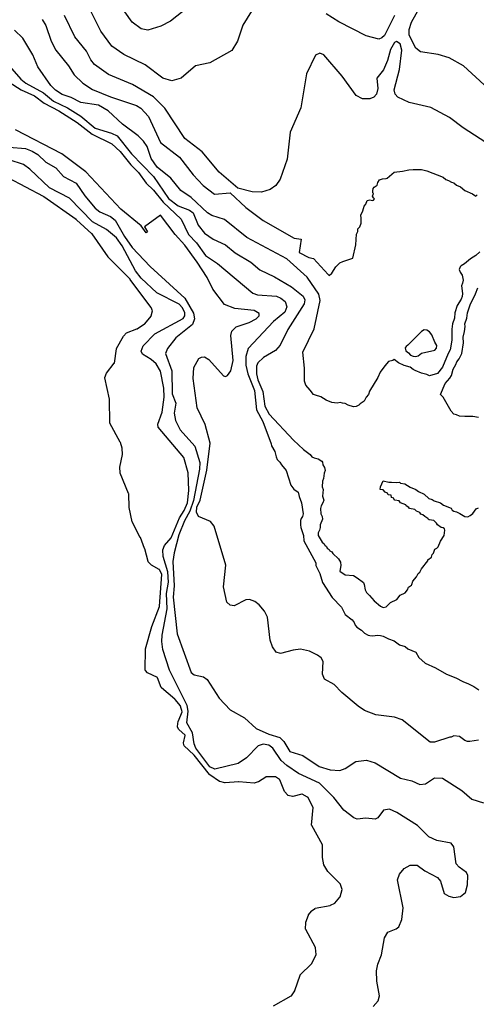
# Model space of a CAD drawing. Units: inches. Extents: x 586808 to 591398, y 4794523 to 4798936.
# Drawn here: x 589048 to 589216, y 4797089 to 4797451 of the extents above; entities that cross this region are included whole.
import ezdxf

# ---------------------------------------------------------------- set-up
doc = ezdxf.new("R2010")
doc.units = ezdxf.units.IN
doc.header["$MEASUREMENT"] = 0
doc.layers.add('Curvas de Nivel', color=89, linetype='Continuous')

msp = doc.modelspace()

# ---------------------------------------------------------------- linework, layer by layer
at = {"layer": 'Curvas de Nivel', "color": 42}
for points, elevation in [([(589135.1602, 4797458.1203), (589129.825, 4797449.4397), (589127.8559, 4797443.5755), (589125.7107, 4797440.1435), (589117.5779, 4797435.6261), (589112.3579, 4797434.4809), (589107.0243, 4797429.9607), (589103.6239, 4797428.9201), (589100.3383, 4797429.9489), (589093.7575, 4797434.8703), (589085.9719, 4797438.6313), (589081.5598, 4797441.739), (589077.4611, 4797447.2063), (589069.7635, 4797462.8523)], 50), ([(589185.5605, 4797453.0207), (589181.9095, 4797445.6855), (589180.9751, 4797444.7231), (589179.7954, 4797444.317), (589175.2031, 4797445.4961), (589165.1147, 4797450.6781), (589160.4171, 4797453.6479)], 50), ([(589218.6689, 4797427.5367), (589211.0186, 4797434.5235), (589205.8003, 4797437.3935), (589201.6519, 4797438.6046), (589195.1826, 4797439.6629), (589193.5095, 4797440.9375), (589191.0699, 4797445.7303), (589190.9743, 4797447.8142), (589191.9203, 4797450.5302), (589194.6602, 4797455.5949)], 50), ([(589043.7111, 4797428.4123), (589048.1223, 4797425.5822), (589053.0019, 4797423.4471), (589056.6631, 4797420.7813), (589062.0595, 4797417.8781), (589068.8018, 4797413.5959), (589074.3466, 4797409.3493), (589081.5111, 4797405.7917), (589084.6096, 4797402.9651), (589088.4774, 4797398.0135), (589091.3407, 4797395.2171), (589094.1135, 4797391.2981), (589096.8131, 4797388.7043), (589100.3863, 4797384.2605), (589107.1131, 4797377.9926), (589109.8067, 4797372.3055), (589112.7263, 4797369.2583), (589116.049, 4797364.5777), (589120.4507, 4797361.6557), (589133.3903, 4797350.7085), (589135.1735, 4797350.1147), (589142.1635, 4797349.6139), (589143.8142, 4797348.9397), (589145.3134, 4797347.6471), (589145.9117, 4797345.6833), (589145.1992, 4797343.7583), (589141.1187, 4797340.3575), (589131.6891, 4797330.4355), (589130.8806, 4797327.4189), (589130.8955, 4797324.2959), (589131.6487, 4797321.0562), (589134.088, 4797314.9146), (589134.8394, 4797307.7685), (589137.1739, 4797303.4721), (589140.1834, 4797295.2874), (589140.2791, 4797294.5001), (589141.5763, 4797292.5001), (589142.0085, 4797290.5001), (589142.4265, 4797289.5001), (589143.4293, 4797288.5001), (589143.9868, 4797287.5001), (589145.6949, 4797285.5001), (589147.5001, 4797280.01), (589148.5001, 4797278.5533), (589150.1361, 4797277.5001), (589150.5001, 4797275.9141), (589151.4097, 4797273.5001), (589152.0056, 4797269.5001), (589151.7925, 4797268.5001), (589151.2349, 4797267.7653), (589151.0186, 4797266.9815), (589150.9785, 4797265.5001), (589151.0938, 4797264.5001), (589152.0609, 4797261.5001), (589152.2871, 4797259.5001), (589156.6143, 4797251.5001), (589156.6185, 4797250.5001), (589158.1173, 4797247.5001), (589159.1539, 4797244.1537), (589162.6439, 4797238.6439), (589166.0757, 4797235.0759), (589167.4447, 4797232.4447), (589170.0511, 4797230.5001), (589170.7613, 4797229.5001), (589171.1585, 4797228.5001), (589171.7931, 4797227.7929), (589173.5001, 4797226.6717), (589174.5189, 4797225.5001), (589175.8763, 4797224.8763), (589176.5001, 4797224.6501), (589177.5001, 4797224.5969), (589179.5001, 4797224.8568), (589180.5001, 4797224.7497), (589181.5009, 4797224.4989), (589183.4181, 4797223.4181), (589185.5001, 4797222.7859), (589187.5001, 4797221.2379), (589189.5001, 4797220.6209), (589190.5001, 4797219.7253), (589193.5033, 4797218.5001), (589194.5821, 4797216.5819), (589196.9337, 4797214.5001), (589200.7332, 4797212.7331), (589204.7017, 4797210.5001), (589208.1395, 4797209.1395), (589210.757, 4797207.7571), (589212.8679, 4797206.8679), (589214.8629, 4797205.8629), (589216.6732, 4797204.6732)], 25)]:
    msp.add_lwpolyline(points, dxfattribs=dict(at, elevation=elevation))
at = {"layer": 'Curvas de Nivel', "color": 43}
for points, elevation in [([(589109.5135, 4797455.9657), (589103.1313, 4797450.9767), (589099.5147, 4797449.0293), (589094.8103, 4797447.5663), (589092.2946, 4797448.1125), (589089.0487, 4797450.5705), (589080.0571, 4797463.2722)], 55), ([(589055.9159, 4797451.5663), (589057.231, 4797449.3429), (589059.205, 4797443.5843), (589060.9377, 4797440.2929), (589065.5559, 4797434.4651), (589067.6407, 4797431.1545), (589070.8994, 4797428.0503), (589074.3914, 4797425.7331), (589081.0459, 4797423.0107), (589090.6135, 4797419.825), (589092.2475, 4797418.9093), (589094.9731, 4797415.7571), (589099.4843, 4797406.2829), (589106.4179, 4797400.825), (589111.4463, 4797394.2857), (589115.1451, 4797390.3509), (589119.3059, 4797387.1781), (589125.1023, 4797387.7303), (589130.8939, 4797382.3213), (589137.2224, 4797377.5509), (589148.6931, 4797371.0215), (589151.2503, 4797370.6803), (589150.481, 4797365.7843), (589154.1247, 4797363.8927), (589155.7896, 4797363.5213), (589161.2257, 4797357.6711), (589161.5001, 4797357.2101), (589162.5001, 4797358.0969), (589163.963, 4797360.5001), (589165.5001, 4797361.8881), (589166.5369, 4797362.463), (589170.3286, 4797363.6715), (589171.3963, 4797368.5001), (589171.5725, 4797372.5001), (589172.0969, 4797373.5001), (589172.1519, 4797374.5001), (589172.8311, 4797375.1689), (589173.2833, 4797376.5001), (589173.3433, 4797378.3435), (589173.2041, 4797379.5001), (589173.9513, 4797381.0487), (589174.5001, 4797382.8197), (589175.1021, 4797383.5001), (589175.5001, 4797384.877), (589176.5001, 4797385.1349), (589177.5001, 4797384.9298), (589177.9359, 4797385.0641), (589178.1985, 4797385.5001), (589177.8245, 4797385.8245), (589177.4857, 4797386.4854), (589177.8629, 4797387.5001), (589177.6848, 4797387.6847), (589177.5853, 4797388.5001), (589177.7274, 4797389.2727), (589178.1665, 4797389.8335), (589179.2238, 4797390.5001), (589179.5047, 4797391.5001), (589180.1489, 4797392.5001), (589181.1709, 4797392.8291), (589182.5001, 4797392.9223), (589182.9033, 4797393.0967), (589185.5001, 4797395.2823), (589188.5001, 4797395.6485), (589190.8657, 4797396.1345), (589192.5001, 4797396.2549), (589195.5001, 4797396.2421), (589197.5001, 4797395.7547), (589203.5001, 4797393.5345), (589204.5001, 4797392.6303), (589205.5001, 4797392.3025), (589206.6104, 4797391.6104), (589207.5001, 4797391.4215), (589208.4904, 4797390.4907), (589209.8625, 4797389.8625), (589211.5001, 4797388.6097), (589214.3003, 4797387.3003), (589215.5001, 4797386.5258), (589215.9925, 4797387.0075)], 40), ([(589219.2623, 4797406.2623), (589210.9375, 4797411.6682), (589205.8823, 4797415.4693), (589199.0432, 4797419.1657), (589190.9831, 4797420.9607), (589186.7883, 4797422.911), (589185.8263, 4797424.0301), (589185.5034, 4797425.575), (589187.4998, 4797433.1803), (589188.2667, 4797440.2945), (589187.6479, 4797442.6191), (589186.4083, 4797443.4507), (589185.5803, 4797443.0222), (589184.1747, 4797440.5047), (589183.0503, 4797436.4383), (589181.575, 4797432.9787), (589179.1631, 4797429.9911), (589179.4375, 4797426.1754), (589178.9367, 4797424.0877), (589177.9895, 4797422.9491), (589176.5331, 4797422.3039), (589173.8767, 4797422.3529), (589171.5199, 4797423.5199), (589166.4035, 4797430.6253), (589159.5731, 4797438.4679), (589158.0735, 4797439.0833), (589156.5847, 4797438.4417), (589153.2363, 4797431.5329), (589151.1475, 4797419.0063), (589147.1949, 4797410.0006), (589146.1143, 4797400.1189), (589143.5255, 4797392.7843), (589141.8813, 4797390.4427), (589139.8067, 4797388.9131), (589136.5927, 4797388.0085), (589133.2559, 4797388.1217), (589127.9283, 4797389.4781), (589121.0642, 4797395.2613), (589114.7927, 4797402.8593), (589108.4647, 4797407.7013), (589101.0119, 4797418.9391), (589096.9195, 4797423.0763), (589089.1487, 4797427.6191), (589080.3055, 4797431.2931), (589075.1679, 4797434.9093), (589073.7423, 4797436.6631), (589072.257, 4797439.8755), (589067.9511, 4797445.1181), (589064.0865, 4797452.9594)], 45), ([(589216.9745, 4797366.0257), (589215.5001, 4797364.6375), (589213.6111, 4797363.3889), (589211.4173, 4797361.5001), (589210.1255, 4797360.8747), (589209.8045, 4797360.5001), (589209.4065, 4797359.5001), (589209.7373, 4797358.5001), (589210.5001, 4797357.3847), (589210.8979, 4797355.5001), (589210.6869, 4797354.5001), (589210.2539, 4797353.5001), (589210.5907, 4797350.5907), (589210.5459, 4797349.5001), (589210.1024, 4797348.5001), (589208.7323, 4797346.2679), (589207.8479, 4797343.5001), (589207.6631, 4797341.5001), (589206.9259, 4797339.5001), (589206.7361, 4797337.5001), (589206.7691, 4797333.5001), (589206.1685, 4797329.8315), (589205.3553, 4797328.5001), (589203.2349, 4797323.5001), (589201.5001, 4797321.1449), (589198.5001, 4797320.2635), (589197.5001, 4797320.7889), (589195.5001, 4797321.3589), (589193.257, 4797322.2573), (589192.5001, 4797322.6241), (589191.3878, 4797323.5001), (589189.1472, 4797324.1472), (589187.1231, 4797325.1231), (589185.5001, 4797326.2917), (589185.0067, 4797325.9935), (589183.4495, 4797325.5504), (589181.9933, 4797324.0069), (589180.3409, 4797321.6593), (589179.5001, 4797319.7072), (589176.3799, 4797314.6201), (589176.0258, 4797313.5001), (589175.1239, 4797312.5001), (589174.5001, 4797311.0083), (589172.963, 4797310.0369), (589172.5001, 4797309.4597), (589171.5001, 4797308.9715), (589170.5001, 4797308.9341), (589168.5001, 4797309.5661), (589167.5001, 4797310.0822), (589166.5001, 4797310.2137), (589165.5499, 4797310.5499), (589164.5001, 4797310.2429), (589162.5001, 4797310.4558), (589160.5001, 4797311.3857), (589158.5001, 4797312.5969), (589156.5001, 4797313.1489), (589155.8003, 4797313.5001), (589154.5819, 4797315.0163), (589152.9261, 4797316.8631), (589152.5172, 4797318.3667), (589152.5345, 4797323.0865), (589151.8734, 4797329.0641), (589155.9781, 4797337.6333), (589158.2448, 4797348.1095), (589157.7575, 4797350.3365), (589153.4591, 4797356.6665), (589145.9751, 4797363.3725), (589131.2903, 4797371.2397), (589123.0543, 4797377.8291), (589118.3149, 4797379.3313), (589116.7415, 4797380.2793), (589110.7195, 4797385.9471), (589106.9915, 4797388.5647), (589103.2195, 4797393.1023), (589098.2534, 4797397.1349), (589096.0163, 4797400.3235), (589094.5229, 4797404.7417), (589093.2375, 4797406.7699), (589091.1987, 4797408.7159), (589085.4295, 4797412.9629), (589080.2299, 4797417.9369), (589076.6715, 4797420.0337), (589070.0835, 4797420.9613), (589066.5858, 4797422.8293), (589063.2791, 4797423.9189), (589060.8443, 4797425.455), (589059.0819, 4797427.2735), (589054.3363, 4797434.0634), (589052.4707, 4797438.4839), (589048.7954, 4797444.6441), (589045.7339, 4797447.6415)], 35), ([(589040.4807, 4797438.1513), (589047.9719, 4797429.5186), (589049.8559, 4797428.0923), (589056.3755, 4797424.5265), (589060.1079, 4797421.4181), (589065.1501, 4797419.0053), (589070.1587, 4797415.9605), (589075.4135, 4797411.4911), (589081.4066, 4797409.687), (589083.4471, 4797408.7043), (589088.7835, 4797402.041), (589096.8167, 4797393.7795), (589102.4333, 4797385.5807), (589105.9871, 4797382.9527), (589110.1747, 4797381.2865), (589111.4475, 4797380.3438), (589113.3582, 4797375.8189), (589115.6987, 4797372.8885), (589118.8967, 4797370.6645), (589123.4347, 4797368.5143), (589126.9763, 4797365.5879), (589132.6635, 4797362.1313), (589136.0219, 4797359.291), (589141.3667, 4797356.7837), (589147.7115, 4797353.0743), (589151.963, 4797349.6405), (589152.6003, 4797348.3047), (589152.3939, 4797346.8401), (589146.3459, 4797337.4145), (589143.5279, 4797331.6327), (589141.8242, 4797329.5915), (589137.3191, 4797327.0229), (589135.2823, 4797325.161), (589134.7459, 4797323.8855), (589134.7722, 4797321.0799), (589135.2729, 4797318.8799), (589137.0887, 4797314.5553), (589137.929, 4797309.1695), (589139.4987, 4797306.1529), (589148.3842, 4797296.6527), (589152.1537, 4797293.1537), (589154.5001, 4797291.2943), (589155.1841, 4797290.5001), (589156.0625, 4797290.0625), (589157.5001, 4797289.7404), (589158.8485, 4797288.8485), (589159.0555, 4797288.5001), (589159.2035, 4797287.5001), (589159.8299, 4797286.5001), (589160.0324, 4797285.5001), (589159.6599, 4797284.5001), (589159.4917, 4797282.5001), (589159.1417, 4797281.5001), (589158.9785, 4797279.5001), (589159.4044, 4797278.5001), (589159.0523, 4797276.0523), (589159.541, 4797274.5001), (589159.1795, 4797273.5001), (589158.5627, 4797272.4375), (589158.3675, 4797271.5001), (589158.5388, 4797269.5389), (589158.9177, 4797268.5001), (589159.0548, 4797267.5001), (589158.1851, 4797265.5001), (589158.1959, 4797264.5001), (589157.9603, 4797263.5001), (589157.4669, 4797262.5001), (589157.5047, 4797261.4955), (589159.0025, 4797259.0023), (589159.6549, 4797258.5001), (589159.9016, 4797257.9016), (589160.6169, 4797257.5001), (589160.8131, 4797256.8131), (589161.5001, 4797256.3519), (589161.8289, 4797255.8289), (589162.5431, 4797255.5001), (589162.8931, 4797254.8929), (589164.9763, 4797252.9763), (589165.7349, 4797251.7349), (589165.7917, 4797250.5001), (589165.5001, 4797248.4045), (589167.5001, 4797247.0869), (589170.5001, 4797246.8031), (589171.9011, 4797245.9011), (589174.1494, 4797244.1494), (589174.4281, 4797243.4279), (589174.7888, 4797241.5001), (589175.2555, 4797240.5001), (589176.4341, 4797239.4341), (589178.1638, 4797237.5001), (589180.5034, 4797235.5033), (589181.1331, 4797235.1331), (589181.5001, 4797234.9839), (589182.5001, 4797235.2691), (589184.1419, 4797236.8582), (589186.5001, 4797237.9155), (589187.7363, 4797239.5001), (589189.5511, 4797240.4491), (589190.4151, 4797241.5001), (589190.8245, 4797242.5001), (589191.8156, 4797243.1843), (589192.0271, 4797243.5001), (589192.3101, 4797244.6899), (589193.7274, 4797246.2725), (589194.2899, 4797247.5001), (589194.9473, 4797248.0526), (589195.5001, 4797249.2721), (589197.8297, 4797252.1704), (589197.9431, 4797252.5001), (589199.2389, 4797253.5001), (589199.4935, 4797254.5001), (589199.9903, 4797255.0099), (589200.4825, 4797256.5175), (589201.1917, 4797256.8083), (589201.6875, 4797257.3125), (589202.5001, 4797259.3864), (589203.9435, 4797261.5001), (589204.1663, 4797263.5001), (589203.9713, 4797263.9713), (589203.5001, 4797264.3159), (589202.8192, 4797264.5001), (589201.4231, 4797265.4232), (589201.0901, 4797266.0901), (589200.0925, 4797267.0925), (589198.3177, 4797267.3175), (589198.0083, 4797267.5001), (589197.8394, 4797267.8394), (589196.7393, 4797268.5001), (589196.1017, 4797269.1015), (589195.3501, 4797269.3503), (589194.9355, 4797269.9355), (589193.6884, 4797270.5001), (589193.0531, 4797271.0531), (589191.1046, 4797271.5001), (589190.8833, 4797271.8833), (589189.9557, 4797272.5001), (589189.7859, 4797272.7859), (589187.7694, 4797273.5001), (589187.2932, 4797274.2931), (589185.7481, 4797274.5001), (589185.5001, 4797274.6993), (589185.3257, 4797275.3257), (589184.5193, 4797275.5001), (589184.3351, 4797276.3349), (589183.247, 4797276.5001), (589183.0841, 4797277.0839), (589182.1231, 4797277.5001), (589181.3813, 4797278.3813), (589180.3001, 4797278.5001), (589180.4731, 4797279.5001), (589181.3784, 4797281.6215), (589183.5001, 4797281.1021), (589184.5001, 4797281.1787), (589186.5001, 4797281.0081), (589187.5001, 4797281.1643), (589187.8011, 4797280.8011), (589189.3763, 4797280.5001), (589191.3539, 4797279.3539), (589193.5147, 4797278.5147), (589194.5001, 4797277.765), (589196.5001, 4797276.7426), (589198.2014, 4797275.2014), (589199.5001, 4797274.8051), (589200.2617, 4797274.2617), (589202.5355, 4797273.5352), (589203.6629, 4797272.6627), (589206.5001, 4797271.5713), (589206.8828, 4797270.8828), (589207.4189, 4797270.5001), (589208.5001, 4797270.2175), (589209.6627, 4797269.6624), (589211.5001, 4797268.5103), (589212.5988, 4797268.4011), (589213.5001, 4797268.8496), (589214.5001, 4797269.6053), (589215.6859, 4797271.3141), (589216.5001, 4797271.6479)], 30), ([(589216.5001, 4797186.1903), (589213.3775, 4797185.6227), (589212.5001, 4797185.7115), (589211.5001, 4797186.0573), (589209.5001, 4797187.5545), (589207.5001, 4797187.7137), (589206.5001, 4797187.2744), (589205.9763, 4797187.2221), (589200.3447, 4797185.3915), (589198.6859, 4797185.3913), (589188.4727, 4797193.6039), (589185.5851, 4797194.6745), (589178.7163, 4797195.5097), (589174.5367, 4797197.1023), (589172.2619, 4797198.6095), (589166.1851, 4797203.6798), (589163.3563, 4797206.6045), (589159.8115, 4797208.6665), (589159.1487, 4797210.4173), (589159.3823, 4797215.1239), (589158.5923, 4797216.4267), (589157.2915, 4797217.5077), (589154.2614, 4797218.9129), (589151.0371, 4797219.6181), (589148.2896, 4797219.3501), (589143.6003, 4797218.0836), (589142.0591, 4797218.5763), (589140.7495, 4797220.5243), (589139.8147, 4797223.0133), (589138.7915, 4797231.4229), (589137.7065, 4797233.635), (589135.7227, 4797236.0338), (589134.1323, 4797237.2395), (589132.2763, 4797237.9729), (589130.8727, 4797237.7699), (589126.6203, 4797235.6145), (589125.0675, 4797235.9087), (589123.9298, 4797237.0055), (589122.5894, 4797242.6167), (589123.4987, 4797250.5957), (589119.244, 4797264.9013), (589117.9102, 4797266.7129), (589113.4666, 4797268.5287), (589112.7235, 4797270.0822), (589112.8687, 4797271.9043), (589114.0119, 4797274.5143), (589116.5091, 4797285.5979), (589117.7426, 4797295.4947), (589115.8903, 4797302.3841), (589112.9447, 4797308.5547), (589111.5095, 4797319.2873), (589111.7435, 4797323.3885), (589113.5183, 4797326.6703), (589114.5139, 4797327.2489), (589115.6646, 4797327.2931), (589117.2375, 4797326.3813), (589122.6543, 4797320.3625), (589123.4083, 4797320.1046), (589124.1544, 4797320.3842), (589125.3611, 4797322.1413), (589126.2367, 4797326.0213), (589125.4073, 4797335.1422), (589125.7151, 4797336.7773), (589127.3177, 4797338.3791), (589132.1175, 4797339.9981), (589134.7187, 4797341.3437), (589135.7979, 4797342.4389), (589135.7879, 4797343.2498), (589133.9687, 4797344.3553), (589126.8147, 4797345.0793), (589122.9751, 4797346.5938), (589118.7534, 4797352.2498), (589116.6031, 4797356.5055), (589112.9839, 4797362.1681), (589108.4387, 4797368.4023), (589104.8263, 4797372.3379), (589099.4383, 4797379.4427), (589093.6003, 4797375.1551), (589094.653, 4797373.2881), (589094.1963, 4797372.9223), (589092.3344, 4797375.4925), (589084.8539, 4797381.7367), (589071.9583, 4797395.4079), (589063.1198, 4797402.0459), (589046.0229, 4797410.9405)], 20), ([(589043.7657, 4797404.5706), (589049.6862, 4797404.0083), (589052.2397, 4797403.0591), (589054.2779, 4797401.7953), (589057.1919, 4797399.0545), (589060.9607, 4797396.9543), (589063.7563, 4797393.7041), (589068.3596, 4797391.2065), (589071.5894, 4797386.5965), (589075.4487, 4797382.0229), (589077.1638, 4797380.7381), (589081.0266, 4797379.0459), (589082.7999, 4797377.601), (589086.1499, 4797371.5893), (589088.9955, 4797367.5307), (589095.6891, 4797360.5689), (589108.3951, 4797348.9447), (589111.6407, 4797343.4175), (589111.9514, 4797341.2815), (589111.2215, 4797339.2498), (589105.1267, 4797334.3277), (589102.0335, 4797330.3717), (589101.3407, 4797328.5133), (589103.6689, 4797322.1075), (589103.7359, 4797313.7325), (589105.0495, 4797310.2093), (589104.5291, 4797306.6145), (589104.9558, 4797303.8971), (589106.7359, 4797300.3935), (589112.0367, 4797294.3805), (589113.8963, 4797288.4218), (589113.838, 4797286.0047), (589111.6571, 4797274.3863), (589110.2729, 4797270.4485), (589108.2939, 4797266.8971), (589106.1487, 4797261.7829), (589104.4455, 4797255.1537), (589104.0407, 4797251.9087), (589104.5399, 4797243.0186), (589104.1135, 4797238.8438), (589105.6091, 4797225.2469), (589110.7063, 4797211.0482), (589111.8303, 4797210.2519), (589115.2575, 4797209.5083), (589116.6679, 4797208.5359), (589121.1027, 4797201.5598), (589125.1599, 4797197.3055), (589130.3975, 4797194.4023), (589134.7021, 4797190.4059), (589139.3147, 4797188.3401), (589143.3647, 4797187.1253), (589144.9035, 4797185.6125), (589147.1063, 4797182.0249), (589151.9203, 4797180.4461), (589157.8683, 4797176.5042), (589161.8863, 4797175.2837), (589165.4763, 4797174.9903), (589167.4962, 4797175.6659), (589171.3466, 4797178.2657), (589175.265, 4797178.8322), (589178.5518, 4797177.7787), (589187.8669, 4797172.1869), (589192.0475, 4797171.1905), (589194.9751, 4797169.8797), (589197.0742, 4797170.0641), (589200.3527, 4797172.2209), (589203.2575, 4797172.1191), (589210.4387, 4797167.5835), (589214.0981, 4797164.481), (589218.429, 4797163.0351)], 15), ([(589177.7227, 4797088.0597), (589179.6267, 4797090.2035), (589180.1299, 4797091.9558), (589179.0899, 4797097.3941), (589179.0387, 4797101.2511), (589179.5239, 4797103.6543), (589180.8779, 4797107.0598), (589181.9387, 4797113.3537), (589183.2187, 4797115.3878), (589186.1847, 4797116.6153), (589187.1833, 4797117.4093), (589188.3327, 4797120.0699), (589188.7859, 4797124.4231), (589186.7672, 4797134.7411), (589187.4843, 4797136.8277), (589189.1963, 4797138.8625), (589191.4276, 4797140.1494), (589194.0019, 4797140.0865), (589196.7715, 4797137.9969), (589201.4287, 4797135.5851), (589202.5374, 4797134.2137), (589203.9138, 4797129.6781), (589205.6079, 4797128.7099), (589207.5034, 4797128.2491), (589209.9295, 4797128.5251), (589211.705, 4797130.0431), (589212.5507, 4797132.903), (589212.661, 4797136.3075), (589212.1759, 4797137.4085), (589209.4375, 4797139.3465), (589208.2799, 4797140.6701), (589207.4367, 4797146.8161), (589206.4521, 4797148.2209), (589201.2383, 4797149.2614), (589198.2843, 4797150.5127), (589194.0271, 4797154.7542), (589186.4171, 4797159.5727), (589183.7323, 4797160.7267), (589181.5243, 4797160.3625), (589179.4939, 4797157.5531), (589178.5114, 4797157.0467), (589175.0123, 4797157.3755), (589171.9063, 4797157.0634), (589170.601, 4797157.4947), (589166.9854, 4797160.3683), (589163.3227, 4797165.0295), (589157.9863, 4797170.3465), (589150.3033, 4797173.9325), (589145.9095, 4797176.7765), (589143.8582, 4797178.7149), (589140.7686, 4797183.2571), (589139.3156, 4797184.3681), (589137.3047, 4797184.6969), (589135.3698, 4797184.0589), (589131.1275, 4797179.6407), (589128.0667, 4797177.5763), (589119.5127, 4797175.5215), (589117.5623, 4797176.3515), (589112.4781, 4797183.2497), (589111.8335, 4797184.7437), (589111.1833, 4797188.8279), (589109.1812, 4797192.5562), (589109.5779, 4797196.8474), (589109.2448, 4797198.8878), (589102.8033, 4797211.8863), (589100.3286, 4797219.593), (589099.9107, 4797222.4493), (589100.0359, 4797224.8357), (589101.8563, 4797234.5279), (589101.6179, 4797240.1039), (589102.4171, 4797244.3567), (589102.1939, 4797248.1385), (589100.4659, 4797253.7657), (589100.3402, 4797256.2837), (589100.9825, 4797257.8582), (589103.3958, 4797260.6949), (589106.4383, 4797268.0177), (589108.1475, 4797270.7079), (589109.3459, 4797273.5501), (589109.8759, 4797278.0691), (589109.6826, 4797284.5581), (589107.9859, 4797290.2555), (589098.6311, 4797301.3717), (589098.5302, 4797302.4745), (589100.0327, 4797306.9023), (589100.7729, 4797312.4731), (589100.6627, 4797315.8219), (589099.5059, 4797322.0501), (589097.8239, 4797324.7851), (589096.0323, 4797326.3617), (589092.8591, 4797328.2597), (589092.2879, 4797329.3593), (589093.0099, 4797331.3127), (589097.3575, 4797335.7373), (589107.7711, 4797341.4579), (589108.3669, 4797342.4261), (589108.4039, 4797343.5619), (589107.5499, 4797345.3286), (589106.2915, 4797346.6667), (589098.1487, 4797350.929), (589092.2874, 4797356.2771), (589090.2729, 4797358.9417), (589085.2855, 4797368.1391), (589083.2091, 4797371.1297), (589079.5786, 4797374.1773), (589074.4333, 4797376.9919), (589065.9231, 4797385.7381), (589058.5647, 4797389.4873), (589051.2791, 4797396.4709), (589048.9879, 4797398.1557), (589043.7627, 4797399.8133)], 10), ([(589140.9999, 4797088.2858), (589147.6214, 4797091.9988), (589147.6432, 4797092.011), (589147.6546, 4797092.0173), (589147.6587, 4797092.0198), (589147.6616, 4797092.022), (589147.6637, 4797092.0246), (589147.666, 4797092.0279), (589147.6733, 4797092.0387), (589147.6856, 4797092.0569), (589148.9221, 4797093.888), (589148.9576, 4797093.9611), (589150.8625, 4797099.6488), (589150.8904, 4797099.7025), (589150.9046, 4797099.7165), (589155.074, 4797103.8417), (589155.1229, 4797103.9086), (589156.7478, 4797107.1712), (589156.7585, 4797107.1927), (589156.765, 4797107.2055), (589156.7671, 4797107.2105), (589156.7676, 4797107.2145), (589156.7674, 4797107.2185), (589156.7661, 4797107.2324), (589156.7641, 4797107.2563), (589156.555, 4797109.7168), (589156.5324, 4797109.7754), (589152.9193, 4797116.4735), (589152.9031, 4797116.5034), (589152.9013, 4797116.507), (589152.9, 4797116.5109), (589152.8995, 4797116.515), (589152.8996, 4797116.5185), (589152.9001, 4797116.5315), (589152.9009, 4797116.5535), (589152.9876, 4797118.9961), (589152.9887, 4797119.0271), (589152.9889, 4797119.0311), (589152.9894, 4797119.0353), (589152.9907, 4797119.0398), (589152.9917, 4797119.0426), (589152.9961, 4797119.0548), (589153.0053, 4797119.0802), (589153.961, 4797121.7179), (589153.9678, 4797121.7367), (589153.9968, 4797121.7864), (589155.0186, 4797123.2088), (589155.0331, 4797123.2291), (589155.0407, 4797123.2396), (589155.0433, 4797123.2431), (589155.0456, 4797123.2459), (589155.0494, 4797123.2491), (589155.0518, 4797123.2508), (589155.0615, 4797123.2579), (589155.0761, 4797123.2685), (589156.3464, 4797124.1948), (589156.4213, 4797124.228), (589161.9843, 4797125.3241), (589162.0594, 4797125.3493), (589163.5979, 4797126.1263), (589163.6493, 4797126.1609), (589165.5066, 4797128.3322), (589165.5527, 4797128.4107), (589166.385, 4797131.1326), (589166.3918, 4797131.1546), (589166.3962, 4797131.169), (589166.397, 4797131.1718), (589166.3972, 4797131.1747), (589166.3968, 4797131.1776), (589166.3957, 4797131.1813), (589166.3909, 4797131.1945), (589166.3832, 4797131.2162), (589165.7326, 4797133.0579), (589165.7143, 4797133.0994), (589165.6904, 4797133.1235), (589161.1498, 4797137.7091), (589161.1251, 4797137.734), (589161.0985, 4797137.7737), (589159.6075, 4797140.1918), (589159.5762, 4797140.2715), (589159.0623, 4797142.9142), (589159.0562, 4797142.9456), (589159.055, 4797142.953), (589159.0547, 4797142.9575), (589159.0547, 4797142.9615), (589159.0548, 4797142.9745), (589159.055, 4797142.9955), (589159.0844, 4797147.501), (589159.0846, 4797147.521), (589159.0847, 4797147.533), (589159.0846, 4797147.5378), (589159.0837, 4797147.5425), (589159.0809, 4797147.548), (589159.0636, 4797147.5796), (589155.1193, 4797154.7781), (589155.1092, 4797154.7965), (589155.1024, 4797154.8088), (589155.1004, 4797154.813), (589155.0995, 4797154.8175), (589155.0995, 4797154.8209), (589155.1026, 4797154.8557), (589155.655, 4797161.2951), (589155.6569, 4797161.317), (589155.6489, 4797161.3564), (589155.639, 4797161.375), (589153.6487, 4797165.1261), (589153.5873, 4797165.196), (589151.5806, 4797166.2962), (589151.5473, 4797166.3146), (589151.5434, 4797166.3166), (589151.5388, 4797166.3175), (589151.5345, 4797166.3169), (589151.5025, 4797166.3088), (589148.1305, 4797165.4593), (589148.1111, 4797165.4544), (589148.0536, 4797165.4572), (589146.4092, 4797165.8077), (589146.3716, 4797165.8157), (589146.3687, 4797165.8165), (589146.3657, 4797165.8179), (589146.3628, 4797165.8205), (589146.3607, 4797165.8227), (589146.3377, 4797165.8478), (589145.0935, 4797167.1966), (589145.0524, 4797167.2636), (589143.3637, 4797171.5651), (589143.3564, 4797171.5837), (589143.3521, 4797171.5949), (589143.3502, 4797171.5995), (589143.3476, 4797171.6029), (589143.3434, 4797171.6063), (589143.3326, 4797171.6135), (589143.3176, 4797171.6236), (589141.835, 4797172.6282), (589141.8085, 4797172.6462), (589141.8036, 4797172.6496), (589141.7943, 4797172.6559), (589141.789, 4797172.6582), (589141.7843, 4797172.6585), (589141.7403, 4797172.6576), (589138.3057, 4797172.5958), (589138.2857, 4797172.5955), (589138.2717, 4797172.5953), (589138.2687, 4797172.5952), (589138.2658, 4797172.5948), (589138.2631, 4797172.5938), (589138.2591, 4797172.5915), (589138.248, 4797172.5842), (589138.2321, 4797172.5738), (589135.4929, 4797170.7837), (589135.4235, 4797170.7496), (589133.9981, 4797170.273), (589133.9503, 4797170.2604), (589133.9175, 4797170.2635), (589128.2699, 4797170.7927), (589128.2191, 4797170.7961), (589128.2062, 4797170.7951), (589128.1852, 4797170.7935), (589123.2232, 4797170.4159), (589123.1455, 4797170.4226), (589121.2481, 4797170.9109), (589121.1595, 4797170.9514), (589117.5669, 4797173.4165), (589117.5063, 4797173.4733), (589111.79, 4797180.6263), (589111.7316, 4797180.6906), (589108.219, 4797184.0697), (589108.1849, 4797184.1186), (589107.9642, 4797185.102), (589107.9652, 4797185.1761), (589108.583, 4797187.8805), (589108.5797, 4797187.9282), (589108.5767, 4797187.9309), (589108.5626, 4797187.9436), (589106.1644, 4797190.1089), (589106.1495, 4797190.1223), (589106.1406, 4797190.1303), (589106.1214, 4797190.1691), (589105.7457, 4797191.1125), (589105.7369, 4797191.1348), (589105.732, 4797191.1469), (589105.7306, 4797191.1506), (589105.7297, 4797191.1542), (589105.7297, 4797191.1588), (589105.7301, 4797191.1622), (589105.732, 4797191.1751), (589105.7348, 4797191.1949), (589106.0093, 4797193.1591), (589106.0119, 4797193.1779), (589106.014, 4797193.1928), (589106.0147, 4797193.1967), (589106.0158, 4797193.2003), (589106.0173, 4797193.2042), (589106.0301, 4797193.2357), (589107.3685, 4797196.5442), (589107.381, 4797196.5748), (589107.3825, 4797196.5793), (589107.3828, 4797196.5833), (589107.3823, 4797196.5862), (589107.3816, 4797196.5891), (589107.3784, 4797196.6017), (589107.3728, 4797196.624), (589106.8598, 4797198.6745), (589106.8234, 4797198.7446), (589104.8094, 4797201.1654), (589104.7889, 4797201.19), (589104.7864, 4797201.193), (589104.7837, 4797201.196), (589104.7808, 4797201.1987), (589104.7511, 4797201.224), (589099.7746, 4797205.4611), (589099.7586, 4797205.4747), (589099.7479, 4797205.4838), (589099.7456, 4797205.4857), (589099.7434, 4797205.4883), (589099.7416, 4797205.4911), (589099.7398, 4797205.4958), (589099.7353, 4797205.508), (589099.7284, 4797205.5267), (589098.3914, 4797209.1395), (589098.3849, 4797209.1574), (589098.3808, 4797209.1687), (589098.3793, 4797209.1724), (589098.3776, 4797209.1752), (589098.3751, 4797209.1773), (589098.3726, 4797209.1788), (589098.3419, 4797209.1935), (589094.7231, 4797210.9393), (589094.6616, 4797210.9834), (589093.892, 4797211.8064), (589093.8657, 4797211.8809), (589093.9114, 4797219.7506), (589093.9241, 4797219.8389), (589096.2028, 4797227.9645), (589096.2307, 4797228.0479), (589099.0907, 4797235.3897), (589099.1094, 4797235.4757), (589099.8961, 4797247.1784), (589099.8991, 4797247.2213), (589099.8991, 4797247.2243), (589099.8987, 4797247.2281), (589099.8964, 4797247.2336), (589099.8906, 4797247.2452), (589099.8826, 4797247.2614), (589099.0603, 4797248.9345), (589099.0489, 4797248.9579), (589099.0428, 4797248.9705), (589099.0409, 4797248.974), (589099.0388, 4797248.9767), (589099.0361, 4797248.9787), (589099.0327, 4797248.9807), (589099.0222, 4797248.9866), (589099.0057, 4797248.996), (589096.1187, 4797250.6428), (589096.0571, 4797250.6908), (589094.949, 4797251.8737), (589094.9346, 4797251.889), (589094.9257, 4797251.8984), (589094.9231, 4797251.9014), (589094.9206, 4797251.905), (589094.9192, 4797251.9082), (589094.9181, 4797251.912), (589094.9148, 4797251.9246), (589094.9096, 4797251.9439), (589093.6317, 4797256.655), (589093.6215, 4797256.6926), (589093.6205, 4797256.696), (589093.6189, 4797256.7002), (589093.6053, 4797256.7346), (589092.0281, 4797260.7308), (589091.9927, 4797260.808), (589089.0085, 4797266.4915), (589088.9923, 4797266.5225), (589088.9909, 4797266.5252), (589088.9893, 4797266.5291), (589088.9882, 4797266.5326), (589088.9874, 4797266.5365), (589088.98, 4797266.5738), (589087.9377, 4797271.7901), (589087.9279, 4797271.8733), (589087.7375, 4797276.8909), (589087.7278, 4797276.9513), (589087.7189, 4797276.9725), (589084.5756, 4797284.4937), (589084.5679, 4797284.5121), (589084.5588, 4797284.5735), (589084.5112, 4797286.6371), (589084.5186, 4797286.7173), (589085.4614, 4797291.3993), (589085.4675, 4797291.4765), (589085.3818, 4797293.5883), (589085.3666, 4797293.6782), (589084.6872, 4797295.8149), (589084.6542, 4797295.8907), (589080.8106, 4797302.884), (589080.7898, 4797302.9297), (589080.7897, 4797302.9427), (589080.7895, 4797302.9647), (589080.7025, 4797311.5973), (589080.7023, 4797311.6203), (589080.6928, 4797311.6843), (589078.9858, 4797319.5899), (589078.9811, 4797319.6114), (589078.9783, 4797319.6241), (589078.9777, 4797319.627), (589078.9773, 4797319.6314), (589078.9777, 4797319.6347), (589078.9789, 4797319.6386), (589078.9835, 4797319.6518), (589078.9903, 4797319.6716), (589079.5292, 4797321.2484), (589079.535, 4797321.2654), (589079.5676, 4797321.3172), (589082.4382, 4797324.9402), (589082.4685, 4797325.0111), (589083.2021, 4797330.3049), (589083.2074, 4797330.3428), (589083.2089, 4797330.3478), (589083.2103, 4797330.3509), (589083.2306, 4797330.3865), (589085.7992, 4797334.9134), (589085.8095, 4797334.9316), (589085.8454, 4797334.9767), (589086.9192, 4797336.1045), (589086.933, 4797336.119), (589086.9427, 4797336.1292), (589086.9451, 4797336.1317), (589086.9474, 4797336.1336), (589086.9503, 4797336.1352), (589086.9541, 4797336.1367), (589086.9662, 4797336.1412), (589086.985, 4797336.1482), (589090.7925, 4797337.5653), (589090.8122, 4797337.5726), (589090.8244, 4797337.5771), (589090.8658, 4797337.6029), (589093.5647, 4797339.4319), (589093.6317, 4797339.4908), (589096.0138, 4797342.3266), (589096.0475, 4797342.3805), (589096.0518, 4797342.398), (589096.495, 4797344.201), (589096.5005, 4797344.2233), (589096.5037, 4797344.2359), (589096.5045, 4797344.2393), (589096.5048, 4797344.2437), (589096.504, 4797344.2474), (589096.4977, 4797344.2621), (589096.4902, 4797344.2796), (589095.9772, 4797345.4803), (589095.9706, 4797345.4959), (589095.9655, 4797345.5079), (589095.9643, 4797345.5106), (589095.9625, 4797345.5142), (589095.9609, 4797345.5167), (589095.9496, 4797345.5319), (589095.9328, 4797345.5544), (589088.2947, 4797355.8061), (589088.235, 4797355.8759), (589080.22, 4797364.055), (589080.2046, 4797364.0707), (589080.1641, 4797364.1226), (589074.2521, 4797372.5651), (589074.2118, 4797372.6144), (589074.1925, 4797372.6318), (589068.4678, 4797377.7996), (589068.441, 4797377.8238), (589068.4374, 4797377.8271), (589068.4342, 4797377.8296), (589068.4318, 4797377.8314), (589068.4286, 4797377.8337), (589068.3975, 4797377.8556), (589056.492, 4797386.2694), (589056.4056, 4797386.3231), (589036.7338, 4797396.6638)], 5), ([(589216.5001, 4797304.9425), (589214.5001, 4797305.4013), (589211.5001, 4797305.2871), (589209.5001, 4797305.4015), (589208.5001, 4797305.9155), (589207.5001, 4797306.1601), (589206.5001, 4797307.2751), (589203.5833, 4797312.5001), (589202.5789, 4797313.5001), (589204.2447, 4797317.5001), (589206.0061, 4797319.5001), (589206.5789, 4797320.4211), (589207.2647, 4797322.7354), (589208.1881, 4797324.5001), (589208.5255, 4797325.5001), (589209.3695, 4797326.6306), (589210.3763, 4797328.5001), (589210.9995, 4797332.5001), (589210.8717, 4797334.5001), (589211.4077, 4797336.5923), (589211.5851, 4797338.5001), (589211.4563, 4797339.5001), (589212.2917, 4797341.5001), (589212.5515, 4797343.5001), (589213.4347, 4797346.5001), (589215.4333, 4797350.5001), (589216.2677, 4797352.7325)], 30)]:
    msp.add_lwpolyline(points, dxfattribs=dict(at, elevation=elevation))
at = {"layer": 'Curvas de Nivel', "color": 43, "elevation": 40}
msp.add_lwpolyline([(589196.5001, 4797337.2809), (589195.5001, 4797336.6133), (589190.5001, 4797331.5833), (589189.8546, 4797331.1451), (589189.5001, 4797330.6129), (589189.7711, 4797329.5001), (589190.8206, 4797328.8206), (589191.5001, 4797327.9325), (589192.5001, 4797327.5656), (589193.5001, 4797327.4847), (589194.2959, 4797327.7041), (589195.5001, 4797328.6731), (589200.5001, 4797329.7611), (589201.0907, 4797330.5001), (589201.218, 4797331.5001), (589200.5001, 4797332.7165), (589199.4077, 4797335.4077), (589198.5001, 4797336.5287), (589197.5001, 4797337.187)], close=True, dxfattribs=at)

doc.saveas('drawing.dxf')
